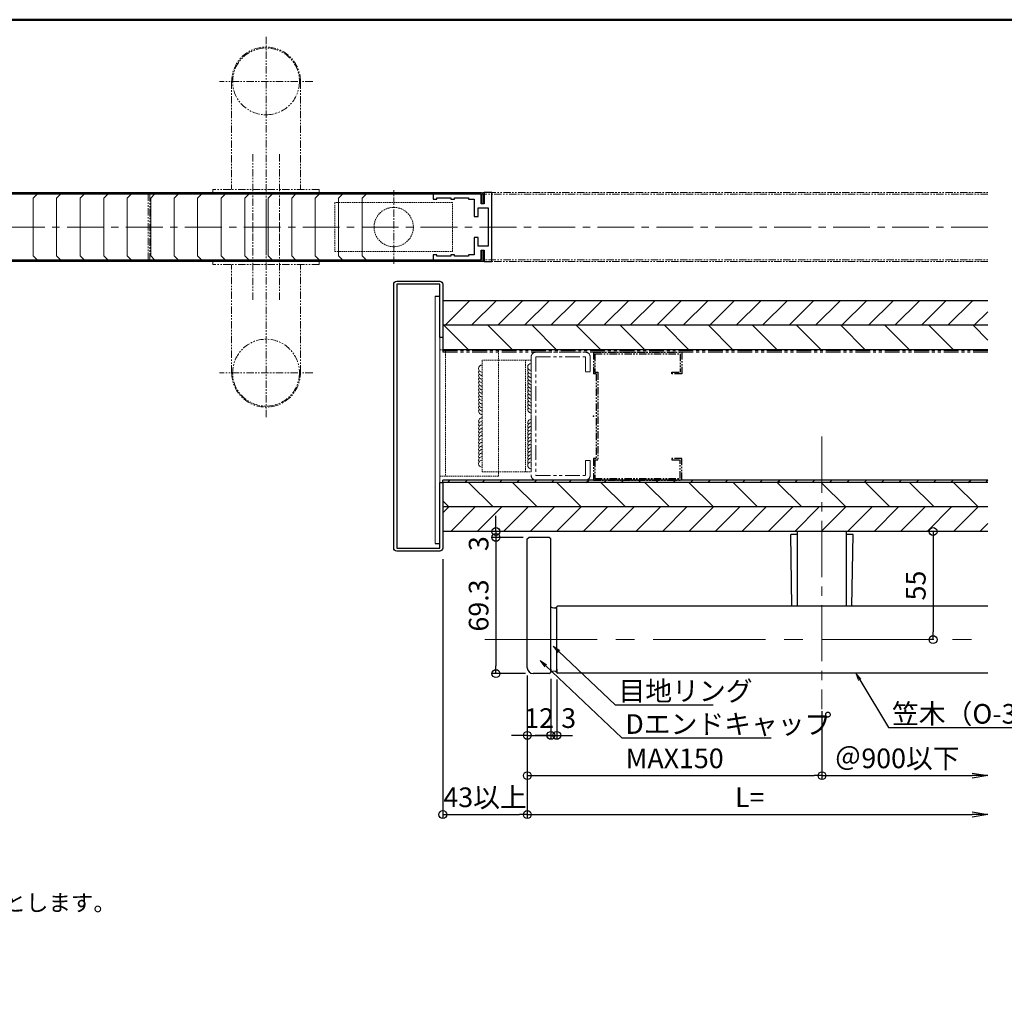
# Model space of a CAD drawing. Extents: x 20257 to 21894, y 59 to 1168.
# Drawn here: x 21046 to 21547, y 669 to 1167 of the extents above; entities that cross this region are included whole.
import ezdxf
from ezdxf import colors
from ezdxf.entities.mleader import LeaderData, LeaderLine
from ezdxf.math import Vec2, Vec3

# ---------------------------------------------------------------- set-up
doc = ezdxf.new("R2010")
doc.units = 0
doc.header["$LTSCALE"] = 3
doc.header["$MEASUREMENT"] = 0
for name, pattern in [('CENTER', [2, 1.25, -0.25, 0.25, -0.25]), ('CENTER2', [28.575, 19.05, -3.175, 3.175, -3.175]), ('HIDDEN', [0.375, 0.25, -0.125]), ('PHANTOM', [2.5, 1.25, -0.25, 0.25, -0.25, 0.25, -0.25])]:
    doc.linetypes.add(name, pattern=pattern)
doc.layers.get('0').update_dxf_attribs({"linetype": 'CONTINUOUS'})
doc.layers.get('Defpoints').update_dxf_attribs({"linetype": 'CONTINUOUS'})
for name, color, linetype in [('02壁', 9, 'CONTINUOUS'), ('05仕上断面', 3, 'CONTINUOUS'), ('1', 3, 'CONTINUOUS'), ('moji', 70, 'CONTINUOUS'), ('shade', 6, 'CONTINUOUS'), ('SUNPO', 7, 'CONTINUOUS'), ('zumenwaku', 190, 'CONTINUOUS'), ('逆三角形ブラケットカバー', 3, 'CONTINUOUS')]:
    doc.layers.add(name, color=color, linetype=linetype)
for name, color, linetype, lineweight in [('04下地投影', 211, 'CONTINUOUS', 20), ('07別途', 5, 'PHANTOM', 5), ('10ユーザー', 161, 'CONTINUOUS', 9), ('4手摺芯', 5, 'CENTER2', 9), ('6文字', 2, 'CONTINUOUS', 20), ('中心線', 12, 'CENTER', 9)]:
    doc.layers.add(name, color=color, linetype=linetype, lineweight=lineweight)
doc.styles.add('MSP', font='txt')
doc.styles.get("Standard").update_dxf_attribs({"font": 'simplex.shx', "width": 0.7, "bigfont": 'bigfont.shx'})
doc.dimstyles.new('寸法1：4', dxfattribs={"dimscale": 4, "dimtxt": 2.5, "dimasz": 1, "dimexe": 0.5, "dimexo": 1, "dimtad": 1, "dimdec": 3, "dimzin": 9, "dimdsep": 46, "dimtxsty": 'Standard', "dimblk": 'ORIGIN', "dimcen": 1, "dimclrd": 11, "dimclre": 11, "dimclrt": 2, "dimadec": 3, "dimazin": 2, "dimtfac": 1, "dimtdec": 3, "dimtix": 1, "dimtmove": 2, "dimatfit": 3, "dimldrblk": 'OPEN', "dimfxl": 0.2, "dimarcsym": 0})
pattern_1 = [(135, (21421.805, 919.217), (-11.2253, -11.2253), [])]
pattern_2 = [(45, (21421.805, 631.898), (-6.7352, 6.7352), [])]

# ---------------------------------------------------------------- blocks, each defined once
blk = doc.blocks.new('ガイドローラーp')
at = {"color": 0, "linetype": 'CENTER'}
blk.add_line((0, 18.77), (0, -18.77), dxfattribs=at)
at = {"linetype": 'ByBlock'}
blk.add_lwpolyline([(-30, -12.5), (30, -12.5), (30, 12.5), (-30, 12.5)], close=True, dxfattribs=at)
blk.add_circle((0, 0), 10, dxfattribs=at)
blk = doc.blocks.new('溶接S')
at = {"linetype": 'ByBlock', "lineweight": -2}
for centre, start in [((1.8, 0), 180), ((3.6, 0), 240), ((5.4, 0), 240), ((7.2, 0), 240), ((9, 0), 240), ((10.8, 0), 240), ((12.6, 0), 240), ((14.4, 0), 240), ((16.2, 0), 240), ((18, 0), 240), ((19.8, 0), 240), ((21.6, 0), 240), ((23.4, 0), 240)]:
    blk.add_arc(centre, 1.8, start, 0, dxfattribs=at)
blk = doc.blocks.new('_ORIGIN')
at = {"color": 0, "linetype": 'ByBlock'}
blk.add_line((0, 0), (-1, 0), dxfattribs=at)
blk.add_circle((0, 0), 0.5, dxfattribs=at)
blk = doc.blocks.new('*D8')
at = {"layer": 'Defpoints', "color": 0, "transparency": 16777216}
for p in [(21261.57, 896.72), (21304.57, 837.42), (21304.57, 762.69)]:
    blk.add_point(p, dxfattribs=at)
at = {"layer": 'SUNPO', "color": 11, "lineweight": -2, "transparency": 16777216}
for p, q in [((21261.57, 892.72), (21261.57, 760.69)), ((21304.57, 833.42), (21304.57, 760.69)), ((21265.57, 762.69), (21300.57, 762.69))]:
    blk.add_line(p, q, dxfattribs=at)
at = {"layer": 'SUNPO', "color": 11, "lineweight": -2, "transparency": 16777216, "xscale": 4, "yscale": 4, "zscale": 4, "rotation": 180}
blk.add_blockref('_ORIGIN', (21261.57, 762.69), dxfattribs=at)
at = {"layer": 'SUNPO', "color": 11, "lineweight": -2, "transparency": 16777216, "xscale": 4, "yscale": 4, "zscale": 4}
blk.add_blockref('_ORIGIN', (21304.57, 762.69), dxfattribs=at)
at = {"layer": 'SUNPO', "color": 2, "transparency": 16777216, "insert": (21283.07, 770.19), "char_height": 10, "attachment_point": 5}
blk.add_mtext('43以上', dxfattribs=at)
blk = doc.blocks.new('_OPEN')
at = {"color": 0, "linetype": 'ByBlock'}
for p, q in [((-1, 0.167), (0, 0)), ((0, 0), (-1, -0.167)), ((0, 0), (-1, 0))]:
    blk.add_line(p, q, dxfattribs=at)
blk = doc.blocks.new('*D9')
at = {"layer": 'Defpoints', "color": 0, "transparency": 16777216}
for p in [(21304.57, 837.42), (21539.02, 834.72), (21539.02, 762.69)]:
    blk.add_point(p, dxfattribs=at)
at = {"layer": 'SUNPO', "color": 11, "lineweight": -2, "transparency": 16777216}
for p, q in [((21304.57, 833.42), (21304.57, 760.69)), ((21304.57, 762.69), (21531.02, 762.69))]:
    blk.add_line(p, q, dxfattribs=at)
at = {"layer": 'SUNPO', "color": 11, "lineweight": -2, "transparency": 16777216, "xscale": 8, "yscale": 8, "zscale": 8}
blk.add_blockref('_OPEN', (21539.02, 762.69), dxfattribs=at)
at = {"layer": 'SUNPO', "color": 2, "transparency": 16777216, "insert": (21417.79, 770.19), "char_height": 10, "attachment_point": 5}
blk.add_mtext('L=', dxfattribs=at)
blk = doc.blocks.new('_None')
blk = doc.blocks.new('*D10')
at = {"layer": 'Defpoints', "color": 0, "transparency": 16777216}
for p in [(21288.59, 903.72), (21306.49, 903.72), (21306.76, 906.72)]:
    blk.add_point(p, dxfattribs=at)
at = {"layer": 'SUNPO', "color": 11, "lineweight": -2, "transparency": 16777216}
for p, q in [((21288.59, 910.72), (21288.59, 914.72)), ((21302.76, 906.72), (21286.59, 906.72)), ((21302.49, 903.72), (21286.59, 903.72)), ((21288.59, 906.72), (21288.59, 903.72)), ((21288.59, 899.72), (21288.59, 895.72))]:
    blk.add_line(p, q, dxfattribs=at)
at = {"layer": 'SUNPO', "color": 11, "lineweight": -2, "transparency": 16777216, "xscale": 4, "yscale": 4, "zscale": 4}
for p, rotation in [((21288.59, 906.72), 270), ((21288.59, 903.72), 90)]:
    blk.add_blockref('_ORIGIN', p, dxfattribs=dict(at, rotation=rotation))
at = {"layer": 'SUNPO', "color": 2, "transparency": 16777216, "insert": (21281.09, 900.54), "char_height": 10, "attachment_point": 5, "rotation": 90}
blk.add_mtext('3', dxfattribs=at)
blk = doc.blocks.new('*D11')
at = {"layer": 'Defpoints', "color": 0, "transparency": 16777216}
for p in [(21306.49, 903.72), (21288.59, 834.42), (21307.57, 834.42)]:
    blk.add_point(p, dxfattribs=at)
at = {"layer": 'SUNPO', "color": 11, "lineweight": -2, "transparency": 16777216}
for p, q in [((21302.49, 903.72), (21286.59, 903.72)), ((21288.59, 899.72), (21288.59, 838.42)), ((21303.57, 834.42), (21286.59, 834.42))]:
    blk.add_line(p, q, dxfattribs=at)
at = {"layer": 'SUNPO', "color": 11, "lineweight": -2, "transparency": 16777216, "xscale": 4, "yscale": 4, "zscale": 4}
for p, rotation in [((21288.59, 903.72), 90), ((21288.59, 834.42), 270)]:
    blk.add_blockref('_ORIGIN', p, dxfattribs=dict(at, rotation=rotation))
at = {"layer": 'SUNPO', "color": 2, "transparency": 16777216, "insert": (21281.09, 869.07), "char_height": 10, "attachment_point": 5, "rotation": 90}
blk.add_mtext('69.3', dxfattribs=at)
blk = doc.blocks.new('*D12')
at = {"layer": 'Defpoints', "color": 0, "transparency": 16777216}
for p in [(21304.57, 837.42), (21316.57, 835.71), (21316.57, 802.98)]:
    blk.add_point(p, dxfattribs=at)
at = {"layer": 'SUNPO', "color": 11, "lineweight": -2, "transparency": 16777216}
for p, q in [((21304.57, 833.42), (21304.57, 800.98)), ((21316.57, 831.71), (21316.57, 800.98)), ((21300.57, 802.98), (21296.57, 802.98)), ((21304.57, 802.98), (21316.57, 802.98)), ((21320.57, 802.98), (21324.57, 802.98))]:
    blk.add_line(p, q, dxfattribs=at)
at = {"layer": 'SUNPO', "color": 11, "lineweight": -2, "transparency": 16777216, "xscale": 4, "yscale": 4, "zscale": 4}
blk.add_blockref('_ORIGIN', (21304.57, 802.98), dxfattribs=at)
at = {"layer": 'SUNPO', "color": 11, "lineweight": -2, "transparency": 16777216, "xscale": 4, "yscale": 4, "zscale": 4, "rotation": 180}
blk.add_blockref('_ORIGIN', (21316.57, 802.98), dxfattribs=at)
at = {"layer": 'SUNPO', "color": 2, "transparency": 16777216, "insert": (21310.57, 810.48), "char_height": 10, "attachment_point": 5}
blk.add_mtext('12', dxfattribs=at)
blk = doc.blocks.new('*D13')
at = {"layer": 'Defpoints', "color": 0, "transparency": 16777216}
for p in [(21316.57, 835.71), (21319.57, 835.35), (21319.57, 802.98)]:
    blk.add_point(p, dxfattribs=at)
at = {"layer": 'SUNPO', "color": 11, "lineweight": -2, "transparency": 16777216}
for p, q in [((21316.57, 831.71), (21316.57, 800.98)), ((21319.57, 831.35), (21319.57, 800.98)), ((21312.57, 802.98), (21308.57, 802.98)), ((21316.57, 802.98), (21319.57, 802.98)), ((21323.57, 802.98), (21327.57, 802.98))]:
    blk.add_line(p, q, dxfattribs=at)
at = {"layer": 'SUNPO', "color": 11, "lineweight": -2, "transparency": 16777216, "xscale": 4, "yscale": 4, "zscale": 4}
blk.add_blockref('_ORIGIN', (21316.57, 802.98), dxfattribs=at)
at = {"layer": 'SUNPO', "color": 11, "lineweight": -2, "transparency": 16777216, "xscale": 4, "yscale": 4, "zscale": 4, "rotation": 180}
blk.add_blockref('_ORIGIN', (21319.57, 802.98), dxfattribs=at)
at = {"layer": 'SUNPO', "color": 2, "transparency": 16777216, "insert": (21325.62, 810.48), "char_height": 10, "attachment_point": 5}
blk.add_mtext('3', dxfattribs=at)
blk = doc.blocks.new('Kｽﾀｯﾄﾞ65')
at = {"color": 0, "linetype": 'ByBlock'}
for p, q in [((0, 32.5), (45, 32.5)), ((0, 32.5), (0, 21.5)), ((0.8, 31.7), (44.2, 31.7)), ((0.8, 31.7), (0.8, 22.3)), ((44.2, 31.7), (44.2, 22.3)), ((45, 32.5), (45, 21.5)), ((1.5, 21.5), (0, 21.5)), ((0.8, 22.3), (2.3, 22.3)), ((1.5, 21.5), (1.5, -21.5)), ((2.3, 22.3), (2.3, -22.3)), ((40, 22.3), (44.2, 22.3)), ((40, 21.5), (40, 22.3)), ((45, 21.5), (40, 21.5)), ((1.5, -21.5), (0, -21.5)), ((0, -21.5), (0, -32.5)), ((0.8, -22.3), (0.8, -31.7)), ((0.8, -22.3), (2.3, -22.3)), ((45, -21.5), (40, -21.5)), ((40, -21.5), (40, -22.3)), ((40, -22.3), (44.2, -22.3)), ((44.2, -31.7), (44.2, -22.3)), ((45, -32.5), (45, -21.5)), ((0, -32.5), (45, -32.5)), ((0.8, -31.7), (44.2, -31.7))]:
    blk.add_line(p, q, dxfattribs=at)
blk.add_point((0, 0), dxfattribs=at)
blk = doc.blocks.new('*D30')
at = {"layer": 'Defpoints', "color": 0, "transparency": 16777216}
for p in [(21304.57, 825.41), (21454.57, 819.37), (21454.57, 782.5)]:
    blk.add_point(p, dxfattribs=at)
at = {"layer": 'SUNPO', "color": 11, "lineweight": -2, "transparency": 16777216}
for p, q in [((21304.57, 821.41), (21304.57, 780.5)), ((21454.57, 815.37), (21454.57, 780.5)), ((21308.57, 782.5), (21450.57, 782.5))]:
    blk.add_line(p, q, dxfattribs=at)
at = {"layer": 'SUNPO', "color": 11, "lineweight": -2, "transparency": 16777216, "xscale": 4, "yscale": 4, "zscale": 4, "rotation": 180}
blk.add_blockref('_ORIGIN', (21304.57, 782.5), dxfattribs=at)
at = {"layer": 'SUNPO', "color": 11, "lineweight": -2, "transparency": 16777216, "xscale": 4, "yscale": 4, "zscale": 4}
blk.add_blockref('_ORIGIN', (21454.57, 782.5), dxfattribs=at)
at = {"layer": 'SUNPO', "color": 2, "transparency": 16777216, "insert": (21379.57, 790), "char_height": 10, "attachment_point": 5}
blk.add_mtext('MAX150', dxfattribs=at)
blk = doc.blocks.new('*D31')
at = {"layer": 'Defpoints', "color": 0, "transparency": 16777216}
for p in [(21539.02, 834.72), (21454.57, 819.37), (21539.02, 782.5)]:
    blk.add_point(p, dxfattribs=at)
at = {"layer": 'SUNPO', "color": 11, "lineweight": -2, "transparency": 16777216}
for p, q in [((21454.57, 815.37), (21454.57, 780.5)), ((21454.57, 782.5), (21531.02, 782.5))]:
    blk.add_line(p, q, dxfattribs=at)
at = {"layer": 'SUNPO', "color": 11, "lineweight": -2, "transparency": 16777216, "xscale": 8, "yscale": 8, "zscale": 8}
blk.add_blockref('_OPEN', (21539.02, 782.5), dxfattribs=at)
at = {"layer": 'SUNPO', "color": 2, "transparency": 16777216, "insert": (21492.79, 790), "char_height": 10, "attachment_point": 5}
blk.add_mtext('＠900以下', dxfattribs=at)
blk = doc.blocks.new('*D32')
at = {"layer": 'Defpoints', "color": 0, "transparency": 16777216}
for p in [(21514.76, 906.72), (21511.13, 851.72), (21514.76, 851.72)]:
    blk.add_point(p, dxfattribs=at)
at = {"layer": 'SUNPO', "color": 11, "lineweight": -2, "transparency": 16777216}
for p, q in [((21510.76, 906.72), (21509.13, 906.72)), ((21511.13, 902.72), (21511.13, 855.72)), ((21510.76, 851.72), (21509.13, 851.72))]:
    blk.add_line(p, q, dxfattribs=at)
at = {"layer": 'SUNPO', "color": 11, "lineweight": -2, "transparency": 16777216, "xscale": 4, "yscale": 4, "zscale": 4}
for p, rotation in [((21511.13, 906.72), 90), ((21511.13, 851.72), 270)]:
    blk.add_blockref('_ORIGIN', p, dxfattribs=dict(at, rotation=rotation))
at = {"layer": 'SUNPO', "color": 2, "transparency": 16777216, "insert": (21503.63, 879.22), "char_height": 10, "attachment_point": 5, "rotation": 90}
blk.add_mtext('55', dxfattribs=at)

msp = doc.modelspace()

# ---------------------------------------------------------------- hatches: boundary and pattern name
at = {"layer": '02壁', "lineweight": 9}
h = msp.add_hatch(dxfattribs=at)
h.set_pattern_fill('ANSI31', color=256, scale=3, style=0)
h.set_pattern_definition(pattern_2)
h.paths.add_polyline_path([(21539.0186, 1024.1167), (21539.0186, 1011.6167), (21261.5711, 1011.6167), (21261.5711, 1024.1167)])
h = msp.add_hatch(dxfattribs=at)
h.set_pattern_fill('ANSI31', color=256, scale=5, angle=90, style=0)
h.set_pattern_definition(pattern_1)
h.paths.add_polyline_path([(21539.0186, 1011.6167), (21539.0186, 999.1167), (21261.5711, 999.1167), (21261.5711, 1011.6167)])
h = msp.add_hatch(dxfattribs=at)
h.set_pattern_fill('ANSI31', color=256, scale=5, angle=90, style=0)
h.set_pattern_definition(pattern_1)
h.paths.add_polyline_path([(21539.0186, 919.2167), (21539.0186, 931.7167), (21261.5711, 931.7167), (21261.5711, 919.2167)])
h = msp.add_hatch(dxfattribs=at)
h.set_pattern_fill('ANSI31', color=256, scale=3, style=0)
h.set_pattern_definition(pattern_2)
h.paths.add_polyline_path([(21539.0186, 906.7167), (21539.0186, 919.2167), (21261.5711, 919.2167), (21261.5711, 906.7167)])
at = {"layer": 'shade'}
h = msp.add_hatch(dxfattribs=at)
h.set_pattern_fill('ANSI31', color=256, scale=50, style=0)
h.set_pattern_definition([(45, (18736.093, -128.85), (-4.419417, 4.419417), [])])
h.paths.add_polyline_path([(21339.8711, 932.9167), (21261.5711, 932.9167), (21261.5711, 931.7167), (21339.8711, 931.7167)])
h.paths.add_polyline_path([(21341.8711, 932.9167), (21339.8711, 932.9167), (21339.8711, 931.7167), (21341.8711, 931.7167)])
h.paths.add_polyline_path([(21539.0186, 932.9167), (21341.8711, 932.9167), (21341.8711, 931.7167), (21539.0186, 931.7167)])

# ---------------------------------------------------------------- linework, layer by layer
at = {"layer": '02壁'}
for p, q in [((21539.0186, 1024.1167), (21261.5711, 1024.1167)), ((21261.5711, 1024.1167), (21261.5711, 997.9167)), ((21539.0186, 1011.6167), (21261.5711, 1011.6167)), ((21539.0186, 999.1167), (21261.5711, 999.1167)), ((21539.0186, 931.7167), (21261.5711, 931.7167)), ((21539.0186, 919.2167), (21261.5711, 919.2167)), ((21539.0186, 906.7167), (21261.5711, 906.7167))]:
    msp.add_line(p, q, dxfattribs=at)
at = {"layer": '02壁', "linetype": 'PHANTOM', "lineweight": 13, "ltscale": 2}
for p, q in [((21261.5711, 998.7167), (21539.0186, 998.7167)), ((21261.5711, 997.9167), (21539.0186, 997.9167)), ((21308.8679, 997.9167), (21334.2679, 997.9167)), ((21306.5679, 995.6167), (21306.5679, 935.2167)), ((21308.8679, 995.6167), (21334.2679, 995.6167)), ((21308.8679, 995.6167), (21308.8679, 935.2167)), ((21334.2679, 995.6167), (21334.2679, 987.9167)), ((21336.5679, 995.6167), (21336.5679, 987.9167)), ((21336.5679, 987.9167), (21334.2679, 987.9167)), ((21334.2679, 942.9167), (21334.2679, 935.2167)), ((21336.5679, 942.9167), (21334.2679, 942.9167)), ((21336.5679, 942.9167), (21336.5679, 935.2167)), ((21308.8679, 935.2167), (21334.2679, 935.2167)), ((21308.8679, 932.9167), (21334.2679, 932.9167))]:
    msp.add_line(p, q, dxfattribs=at)
for centre, start, end in [((21308.8679, 995.6167), 90, 180), ((21334.2679, 995.6167), 0, 90), ((21308.8679, 935.2167), 180, 270), ((21334.2679, 935.2167), 270, 0)]:
    msp.add_arc(centre, 2.3, start, end, dxfattribs=at)
at = {"layer": '04下地投影'}
for p, q in [((21257.6711, 900.5415), (21257.6711, 1026.4041)), ((21259.9711, 900.5415), (21259.9711, 1026.4041))]:
    msp.add_line(p, q, dxfattribs=at)
at = {"layer": '04下地投影', "linetype": 'HIDDEN'}
for p, q in [((21262.9711, 999.1194), (21262.9711, 934.8181)), ((21303.5679, 937.029), (21303.5679, 993.8044))]:
    msp.add_line(p, q, dxfattribs=at)
at = {"layer": '04下地投影'}
for points in [[(21055.0753, 1078.3167), (21053.0753, 1076.3167), (21053.0753, 1046.9167), (21055.0753, 1044.9167)], [(21066.9668, 1078.3167), (21064.9668, 1076.3167), (21064.9668, 1046.9167), (21066.9668, 1044.9167)], [(21078.9668, 1078.3167), (21076.9668, 1076.3167), (21076.9668, 1046.9167), (21078.9668, 1044.9167)], [(21090.9668, 1078.3167), (21088.9668, 1076.3167), (21088.9668, 1046.9167), (21090.9668, 1044.9167)], [(21102.8582, 1078.3167), (21100.8582, 1076.3167), (21100.8582, 1046.9167), (21102.8582, 1044.9167)], [(21114.8582, 1078.3167), (21112.8582, 1076.3167), (21112.8582, 1046.9167), (21114.8582, 1044.9167)], [(21126.8582, 1078.3167), (21124.8582, 1076.3167), (21124.8582, 1046.9167), (21126.8582, 1044.9167)], [(21138.7497, 1078.3167), (21136.7497, 1076.3167), (21136.7497, 1046.9167), (21138.7497, 1044.9167)], [(21150.7497, 1078.3167), (21148.7497, 1076.3167), (21148.7497, 1046.9167), (21150.7497, 1044.9167)], [(21162.7497, 1078.3167), (21160.7497, 1076.3167), (21160.7497, 1046.9167), (21162.7497, 1044.9167)], [(21174.6411, 1078.3167), (21172.6411, 1076.3167), (21172.6411, 1046.9167), (21174.6411, 1044.9167)], [(21186.6411, 1078.3167), (21184.6411, 1076.3167), (21184.6411, 1046.9167), (21186.6411, 1044.9167)], [(21198.6411, 1078.3167), (21196.6411, 1076.3167), (21196.6411, 1046.9167), (21198.6411, 1044.9167)], [(21210.5326, 1078.3167), (21208.5326, 1076.3167), (21208.5326, 1046.9167), (21210.5326, 1044.9167)], [(21222.5326, 1078.3167), (21220.5326, 1076.3167), (21220.5326, 1046.9167), (21222.5326, 1044.9167)]]:
    msp.add_lwpolyline(points, dxfattribs=at)
at = {"layer": '04下地投影', "linetype": 'HIDDEN'}
for points in [[(21259.9711, 934.8181), (21289.9711, 934.8181), (21289.9711, 999.1194), (21259.9711, 999.1194)], [(21306.5679, 993.8044), (21281.5679, 993.8044), (21281.5679, 937.029), (21306.5679, 937.029)]]:
    msp.add_lwpolyline(points, close=True, dxfattribs=at)
at = {"layer": '05仕上断面', "ltscale": 0.5}
for p, q in [((21304.5711, 902.9167), (21305.3711, 903.7167)), ((21304.5711, 837.4167), (21304.5711, 902.9167)), ((21315.7711, 903.7167), (21305.3711, 903.7167)), ((21316.5711, 902.9167), (21315.7711, 903.7167)), ((21316.5711, 835.4167), (21316.5711, 902.9167)), ((21316.5711, 866.8167), (21316.5711, 868.4691)), ((21319.5711, 835.0167), (21319.5711, 868.4167)), ((21319.5711, 866.8167), (21319.5711, 868.4167)), ((21539.0186, 868.7167), (21319.8711, 868.7167)), ((21315.7711, 834.4167), (21307.5711, 834.4167)), ((21315.7711, 834.4167), (21316.5711, 835.2167)), ((21316.5711, 836.6167), (21316.5711, 835.2167)), ((21319.5711, 836.6167), (21319.5711, 835.0167)), ((21539.0186, 834.7167), (21319.8711, 834.7167))]:
    msp.add_line(p, q, dxfattribs=at)
at = {"layer": '05仕上断面'}
for points in [[(20999.9679, 1079.1167), (21281.0269, 1079.1167, -0.41421356), (21282.3269, 1077.8167), (21282.3269, 1073.4167), (21281.5269, 1073.4167), (21281.5269, 1077.8167, 0.41421356), (21281.0269, 1078.3167), (20999.9679, 1078.3167)], [(20999.9679, 1044.9167), (21281.0269, 1044.9167, 0.41421356), (21281.5269, 1045.4167), (21281.5269, 1049.8167), (21282.3269, 1049.8167), (21282.3269, 1045.4167, -0.41421356), (21281.0269, 1044.1167), (20999.9679, 1044.1167)]]:
    msp.add_lwpolyline(points, format="xyb", dxfattribs=at)
for points in [[(21277.5711, 1047.4167), (21274.5711, 1047.4167), (21274.5711, 1046.7167), (21267.5711, 1046.7167), (21267.5711, 1047.4167), (21265.5711, 1047.4167), (21265.5711, 1046.7167), (21258.5711, 1046.7167), (21258.5711, 1047.4167), (21256.5711, 1047.4167), (21256.5711, 1044.9167), (21281.0269, 1044.9167, 0.0221325), (21281.0711, 1044.9186), (21281.0711, 1049.8167), (21282.5711, 1049.8167), (21282.5711, 1044.1167), (21286.5711, 1044.1167), (21286.5711, 1061.6167), (21286.5711, 1079.1167), (21282.5711, 1079.1167), (21282.5711, 1073.4167), (21281.0711, 1073.4167), (21281.0711, 1078.3147, 0.0221325), (21281.0269, 1078.3167), (21256.5711, 1078.3167), (21256.5711, 1075.8167), (21258.5711, 1075.8167), (21258.5711, 1076.5167), (21265.5711, 1076.5167), (21265.5711, 1075.8167), (21267.5711, 1075.8167), (21267.5711, 1076.5167), (21274.5711, 1076.5167), (21274.5711, 1075.8167), (21277.5711, 1075.8167), (21277.5711, 1066.9167), (21279.5711, 1066.9167), (21279.5711, 1071.4167), (21284.5711, 1071.4167), (21284.5711, 1061.6167), (21284.5711, 1051.8167), (21279.5711, 1051.8167), (21279.5711, 1056.3167), (21277.5711, 1056.3167)], [(21259.9711, 1032.5167), (21238.1711, 1032.5167), (21238.1711, 898.3167), (21259.9711, 898.3167), (21259.9711, 931.7167), (21261.5711, 931.7167), (21261.5711, 898.3167, -0.41421356), (21259.9711, 896.7167), (21238.1711, 896.7167, -0.41421356), (21236.5711, 898.3167), (21236.5711, 1032.5167, -0.41421356), (21238.1711, 1034.1167), (21259.9711, 1034.1167, -0.41421356), (21261.5711, 1032.5167), (21261.5711, 1005.4687), (21259.9711, 1005.4687)]]:
    msp.add_lwpolyline(points, format="xyb", close=True, dxfattribs=at)
at = {"layer": '05仕上断面', "ltscale": 0.5}
for centre, radius, start, end in [((21318.0975, 869.9569), 2.1315, 224.264446, 313.733512), ((21319.8711, 868.4167), 0.3, 90, 180), ((21307.5711, 837.4167), 3, 180, 270), ((21317.9335, 833.0525), 2.5573, 50.181099, 122.190751), ((21319.8711, 835.0167), 0.3, 180, 270)]:
    msp.add_arc(centre, radius, start, end, dxfattribs=at)
at = {"layer": '07別途', "lineweight": 9}
for p, q in [((21171.5699, 1158.4151), (21171.5699, 1050.7244)), ((21195.3188, 1135.7167), (21147.8209, 1135.7167)), ((21154.0699, 1135.7167), (21154.0699, 1080.7167)), ((21189.0699, 1135.7167), (21189.0699, 1080.7167)), ((21164.7699, 1098.6433), (21164.7699, 1059.8958)), ((21178.3699, 1098.6433), (21178.3699, 1059.8958)), ((21198.5699, 1080.7167), (21144.5699, 1080.7167)), ((21144.5699, 1079.1167), (21144.5699, 1080.7167)), ((21198.5699, 1079.1167), (21144.5699, 1079.1167)), ((21198.5699, 1079.1167), (21198.5699, 1080.7167)), ((21171.5699, 964.8183), (21171.5699, 1072.5089)), ((21164.7699, 1024.5901), (21164.7699, 1063.3375)), ((21178.3699, 1024.5901), (21178.3699, 1063.3375)), ((21198.5699, 1044.1167), (21144.5699, 1044.1167)), ((21144.5699, 1044.1167), (21144.5699, 1042.5167)), ((21198.5699, 1044.1167), (21198.5699, 1042.5167)), ((21198.5699, 1042.5167), (21144.5699, 1042.5167)), ((21154.0699, 987.5167), (21154.0699, 1042.5167)), ((21189.0699, 987.5167), (21189.0699, 1042.5167)), ((21195.3188, 987.5167), (21147.8209, 987.5167))]:
    msp.add_line(p, q, dxfattribs=at)
msp.add_lwpolyline([(21539.0186, 1044.1167), (21112.3699, 1044.1167, -0.41421356), (21111.5699, 1044.9167), (21111.5699, 1078.3167, -0.41421356), (21112.3699, 1079.1167), (21539.0186, 1079.1167)], format="xyb", dxfattribs=at)
msp.add_lwpolyline([(21539.0186, 1078.3167), (21112.3699, 1078.3167), (21112.3699, 1044.9167), (21539.0186, 1044.9167)], dxfattribs=at)
for centre in [(21171.5699, 1135.7167), (21171.5699, 987.5167)]:
    msp.add_circle(centre, 17, dxfattribs=at)
for centre, start, end in [((21171.5699, 1135.7167), 0, 180), ((21171.5699, 987.5167), 180, 0)]:
    msp.add_arc(centre, 17.5, start, end, dxfattribs=at)
at = {"layer": '1', "color": 4, "linetype": 'Continuous'}
for p, q in [((21442.0711, 868.7167), (21442.0711, 906.7167)), ((21467.0711, 868.7167), (21467.0711, 906.7167))]:
    msp.add_line(p, q, dxfattribs=at)
at = {"layer": '4手摺芯', "color": 5, "lineweight": 9, "ltscale": 0.5}
msp.add_line((21454.5711, 954.9689), (21454.5711, 816.3843), dxfattribs=at)
at = {"layer": '4手摺芯', "color": 5, "lineweight": 9}
msp.add_line((21282.957, 851.7167), (21539.0186, 851.7167), dxfattribs=at)
at = {"layer": 'shade', "ltscale": 5}
for p, q in [((21539.0186, 932.9167), (21261.5711, 932.9167)), ((21261.5711, 931.7167), (21261.5711, 932.9167)), ((21539.0186, 931.7167), (21261.5711, 931.7167))]:
    msp.add_line(p, q, dxfattribs=at)
at = {"layer": 'SUNPO'}
for p, q in [((21257.6711, 1026.4041), (21259.9711, 1026.4041)), ((21257.6711, 900.5415), (21259.9711, 900.5415))]:
    msp.add_line(p, q, dxfattribs=at)
at = {"layer": 'zumenwaku', "linetype": 'Continuous', "lineweight": 50}
msp.add_lwpolyline([(20256.7682, 59.1075), (21856.7682, 59.1075), (21856.7682, 1167.1075), (20256.7682, 1167.1075)], close=True, dxfattribs=at)
at = {"layer": '中心線', "linetype": 'CENTER', "ltscale": 5}
msp.add_line((21539.0186, 1061.6167), (20713.9152, 1061.6167), dxfattribs=at)
at = {"layer": '逆三角形ブラケットカバー', "color": 4, "ltscale": 0.2}
for p, q in [((21439.3131, 868.7167), (21438.7611, 905.2167)), ((21442.0711, 905.2167), (21438.7611, 905.2167)), ((21470.3811, 905.2167), (21467.0711, 905.2167)), ((21469.8291, 868.7167), (21470.3811, 905.2167))]:
    msp.add_line(p, q, dxfattribs=at)

# ---------------------------------------------------------------- block references
at = {"layer": '02壁', "linetype": 'PHANTOM', "lineweight": 13, "ltscale": 2}
msp.add_blockref('Kｽﾀｯﾄﾞ65', (21338.1862, 965.4167), dxfattribs=at)
at = {"layer": '04下地投影', "rotation": 270}
for p in [(21281.5679, 991.4167), (21306.5679, 992.2167)]:
    msp.add_blockref('溶接S', p, dxfattribs=at)
at = {"layer": '04下地投影', "xscale": -1, "rotation": 270}
for p in [(21281.5679, 939.4167), (21306.5679, 938.6167)]:
    msp.add_blockref('溶接S', p, dxfattribs=at)
at = {"layer": '10ユーザー', "linetype": 'HIDDEN', "rotation": 180}
msp.add_blockref('ガイドローラーp', (21236.5711, 1061.6167), dxfattribs=at)

# ---------------------------------------------------------------- texts
at = {"layer": 'moji', "linetype": 'Continuous', "insert": (20974.8322, 716.7312), "char_height": 8.4, "width": 330.192899, "attachment_point": 5, "style": 'MSP'}
msp.add_mtext('※（\u3000\u3000）寸法は、現場打合せ決定とします。', dxfattribs=at)

# ---------------------------------------------------------------- dimensions: what is measured, and where the dimension line sits
at = {"layer": 'SUNPO'}
dim = msp.add_linear_dim(base=(21288.5851, 903.7167), p1=(21306.7624, 906.7167), p2=(21306.487, 903.7167), angle=90, dimstyle='寸法1：4', override={"dimarcsym": 1}, dxfattribs=at)
dim.commit()
dim.dimension.update_dxf_attribs({"geometry": '*D10', "text_midpoint": (21281.0851, 900.5418), "dimtype": 160})
for base, p1, p2, picture, middle in [((21511.1331, 851.7167), (21514.7597, 906.7167), (21514.7597, 851.7167), '*D32', (21503.6331, 879.2167)), ((21288.5851, 834.4167), (21306.487, 903.7167), (21307.5711, 834.4167), '*D11', (21281.0851, 869.0667))]:
    dim = msp.add_linear_dim(base=base, p1=p1, p2=p2, angle=90, dimstyle='寸法1：4', override={"dimarcsym": 1}, dxfattribs=at)
    dim.commit()
    dim.dimension.update_dxf_attribs({"geometry": picture, "text_midpoint": middle})
for base, p1, p2, text, override, picture, middle in [((21304.5711, 762.685), (21261.5711, 896.7167), (21304.5711, 837.4167), '<>以上', {"dimarcsym": 1}, '*D8', (21283.0711, 770.185)), ((21539.0186, 762.685), (21304.5711, 837.4167), (21539.0186, 834.7167), 'L=', {"dimasz": 2, "dimblk1": 'None', "dimblk2": 'OPEN', "dimsah": 1, "dimse2": 1, "dimarcsym": 1}, '*D9', (21417.7948, 770.185)), ((21539.0186, 782.4999), (21454.5711, 819.3711), (21539.0186, 834.7167), '＠900以下', {"dimasz": 2, "dimblk1": 'None', "dimblk2": 'OPEN', "dimsah": 1, "dimse2": 1, "dimarcsym": 1}, '*D31', (21492.7948, 789.9999)), ((21454.5711, 782.4999), (21304.5711, 825.4149), (21454.5711, 819.3711), 'MAX150', {"dimarcsym": 1}, '*D30', (21379.5711, 789.9999))]:
    dim = msp.add_linear_dim(base=base, p1=p1, p2=p2, text=text, dimstyle='寸法1：4', override=override, dxfattribs=at)
    dim.commit()
    dim.dimension.update_dxf_attribs({"geometry": picture, "text_midpoint": middle})
dim = msp.add_linear_dim(base=(21316.5711, 802.981), p1=(21304.5711, 837.4167), p2=(21316.5711, 835.7061), dimstyle='寸法1：4', override={"dimarcsym": 1}, dxfattribs=at)
dim.commit()
dim.dimension.update_dxf_attribs({"geometry": '*D12', "text_midpoint": (21310.5711, 810.481)})
dim = msp.add_linear_dim(base=(21319.5711, 802.981), p1=(21316.5711, 835.7061), p2=(21319.5711, 835.348), dimstyle='寸法1：4', override={"dimarcsym": 1}, dxfattribs=at)
dim.commit()
dim.dimension.update_dxf_attribs({"geometry": '*D13', "text_midpoint": (21325.6166, 810.481), "dimtype": 160})

# ---------------------------------------------------------------- leaders
at = {"layer": '6文字'}
ml = msp.add_multileader_mtext('Standard', dxfattribs=at)
ml.set_content('目地リング', color=256)
ml.set_leader_properties(color=11)
ml.set_arrow_properties(name='OPEN')
ml.build(insert=Vec2(0, 0))
ml.multileader.update_dxf_attribs({"text_left_attachment_type": 6, "text_right_attachment_type": 6, "dogleg_length": 0.36, "scale": 4})
ctx = ml.context
ctx.base_point, ctx.scale, ctx.char_height, ctx.landing_gap_size, ctx.plane_origin = Vec3(21350.6601, 818.5648), 4, 10, 0.36, Vec3(21473.4462, 914.1793)
ctx.left_attachment, ctx.right_attachment = 6, 6
notes = []
notes.append((ctx, [(0, (1, 1, 0), (21349.2201, 818.5648), (1, 0), 1.44, [(0, [(21317.7571, 848.3676)], 0, [])])]))
ctx.mtext.insert, ctx.mtext.flow_direction = Vec3(21351.0201, 830.5648), 5
ml = msp.add_multileader_mtext('Standard', dxfattribs=at)
ml.set_content('Dエンドキャップ', color=256)
ml.set_leader_properties(color=11)
ml.set_arrow_properties(name='OPEN')
ml.build(insert=Vec2(0, 0))
ml.multileader.update_dxf_attribs({"text_left_attachment_type": 6, "text_right_attachment_type": 6, "dogleg_length": 0.36, "scale": 4})
ctx = ml.context
ctx.base_point, ctx.scale, ctx.char_height, ctx.landing_gap_size, ctx.plane_origin = Vec3(21354.1275, 801.7627), 4, 10, 0.36, Vec3(21470.3219, 894.483)
ctx.left_attachment, ctx.right_attachment = 6, 6
notes.append((ctx, [(0, (1, 1, 0), (21352.6875, 801.7627), (1, 0), 1.44, [(0, [(21311.0531, 841.1396)], 0, [])])]))
ctx.mtext.insert, ctx.mtext.flow_direction = Vec3(21354.4875, 813.7627), 5
ml = msp.add_multileader_mtext('Standard', dxfattribs=at)
ml.set_content('笠木（O-34Vsl）', color=256)
ml.set_leader_properties(color=11)
ml.set_arrow_properties(name='OPEN')
ml.build(insert=Vec2(0, 0))
ml.multileader.update_dxf_attribs({"text_left_attachment_type": 6, "text_right_attachment_type": 6, "dogleg_length": 0.36, "scale": 4})
ctx = ml.context
ctx.base_point, ctx.scale, ctx.char_height, ctx.landing_gap_size, ctx.plane_origin = Vec3(21489.8651, 806.9539), 4, 10, 0.36, Vec3(21488.9475, 791.8105)
ctx.left_attachment, ctx.right_attachment = 6, 6
notes.append((ctx, [(0, (1, 1, 0), (21488.4251, 806.9539), (1, 0), 1.44, [(0, [(21471.7483, 834.7167)], 0, [])])]))
ctx.mtext.insert, ctx.mtext.flow_direction = Vec3(21490.2251, 818.9539), 5
for ctx, leaders in notes:
    for number, flags, end, landing, length, lines in leaders:
        leader = LeaderData()
        leader.index, (leader.has_last_leader_line, leader.has_dogleg_vector, leader.attachment_direction) = number, flags
        leader.last_leader_point, leader.dogleg_vector, leader.dogleg_length = Vec3(end), Vec3(landing), length
        for number, points, colour, breaks in lines:
            line = LeaderLine()
            line.index, line.vertices, line.color, line.breaks = number, Vec3.list(points), colors.encode_raw_color(colour), breaks
            leader.lines.append(line)
        ctx.leaders.append(leader)

doc.saveas('drawing.dxf')
